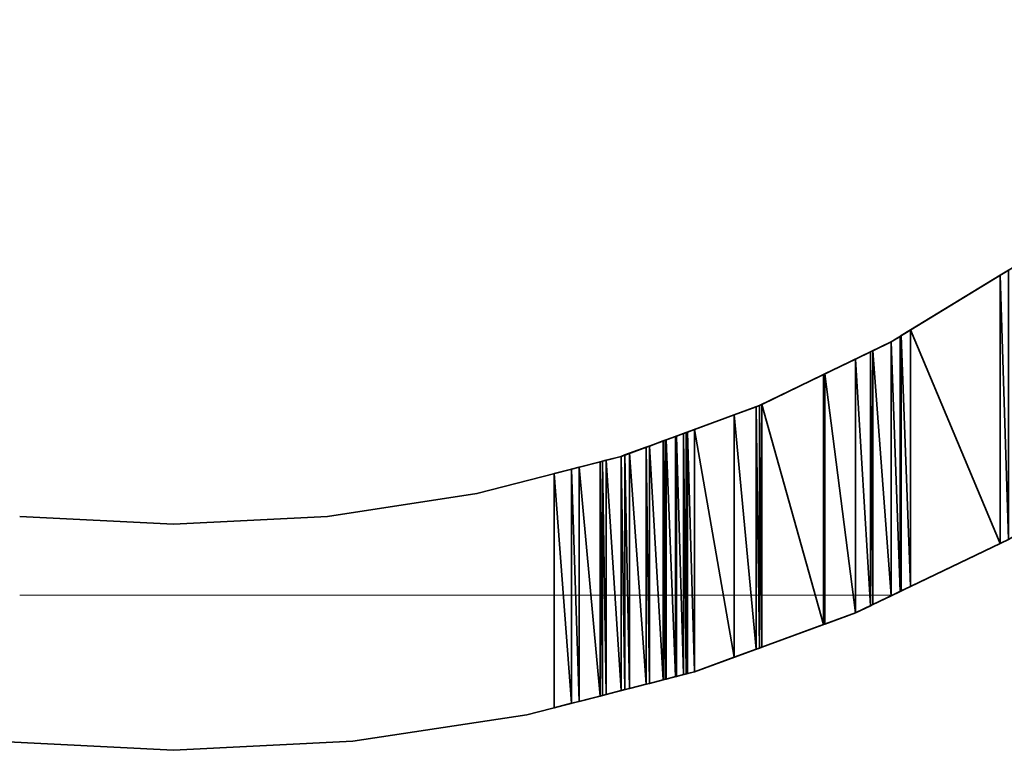
# Model space of a CAD drawing. Units: millimetres. Extents: x 59 to 11996, y 24 to 8424.
# Drawn here: x 8891 to 8900, y 370 to 376 of the extents above; entities that cross this region are included whole.
import ezdxf

# ---------------------------------------------------------------- set-up
doc = ezdxf.new("R2010")
doc.units = ezdxf.units.MM
doc.header["$MEASUREMENT"] = 0
doc.layers.add('(1) Shape lines', color=7, linetype='Continuous', lineweight=35)
doc.layers.add('(9) Sheet', color=7, linetype='Continuous', lineweight=35)

# ---------------------------------------------------------------- blocks, each defined once
blk = doc.blocks.new('HATCH_1675_ed068526-4893-4645-9c2e-a82c49dd5f58')
at = {"layer": '(1) Shape lines', "color": 0, "lineweight": 9}
blk.add_line((8891.4942, 371), (8891.1196, 371), dxfattribs=at)
blk = doc.blocks.new('HATCH_1676_e006ac58-bdb1-4618-a3e5-d0ec61695886')
at = {"layer": '(1) Shape lines', "color": 0, "lineweight": 9}
blk.add_line((8892.2271, 371), (8891.4942, 371), dxfattribs=at)
blk = doc.blocks.new('HATCH_1683_a81813ee-0cde-4572-b89e-2d5b5f9c8c32')
at = {"layer": '(1) Shape lines', "color": 0, "lineweight": 9}
blk.add_line((8892.3099, 371), (8892.2271, 371), dxfattribs=at)
blk = doc.blocks.new('HATCH_1684_a7a40bd1-2a94-45e0-b603-889dee79de94')
at = {"layer": '(1) Shape lines', "color": 0, "lineweight": 9}
blk.add_line((8892.4875, 371), (8892.3099, 371), dxfattribs=at)
blk = doc.blocks.new('HATCH_1691_1be8cad7-bf26-4e83-b53a-0b4b1cc37d23')
at = {"layer": '(1) Shape lines', "color": 0, "lineweight": 9}
blk.add_line((8892.5973, 371), (8892.4875, 371), dxfattribs=at)
blk = doc.blocks.new('HATCH_1692_ee30baff-3fd4-4d21-99f4-164842678c5b')
at = {"layer": '(1) Shape lines', "color": 0, "lineweight": 9}
blk.add_line((8892.8348, 371), (8892.5973, 371), dxfattribs=at)
blk = doc.blocks.new('HATCH_1699_75036a93-3f54-40e5-a269-3619b670b40c')
at = {"layer": '(1) Shape lines', "color": 0, "lineweight": 9}
blk.add_line((8892.9761, 371), (8892.8348, 371), dxfattribs=at)
blk = doc.blocks.new('HATCH_1700_425f967d-f6b2-4043-a54a-b2674a343c18')
at = {"layer": '(1) Shape lines', "color": 0, "lineweight": 9}
blk.add_line((8893.2689, 371), (8892.9761, 371), dxfattribs=at)
blk = doc.blocks.new('HATCH_1707_e3dfc8af-ee53-4e00-ab1d-58c4cac399eb')
at = {"layer": '(1) Shape lines', "color": 0, "lineweight": 9}
blk.add_line((8893.3913, 371), (8893.2689, 371), dxfattribs=at)
blk = doc.blocks.new('HATCH_1708_2d8af102-2e57-4ae3-bef5-013584e955f8')
at = {"layer": '(1) Shape lines', "color": 0, "lineweight": 9}
blk.add_line((8893.6333, 371), (8893.3913, 371), dxfattribs=at)
blk = doc.blocks.new('HATCH_1715_f9eb7ef3-6440-4a1e-98e3-00a619960f59')
at = {"layer": '(1) Shape lines', "color": 0, "lineweight": 9}
blk.add_line((8893.6537, 371), (8893.6333, 371), dxfattribs=at)
blk = doc.blocks.new('HATCH_1716_a3055bef-81d7-478b-9a8b-4ad60226bcfa')
at = {"layer": '(1) Shape lines', "color": 0, "lineweight": 9}
blk.add_line((8893.6929, 371), (8893.6537, 371), dxfattribs=at)
blk = doc.blocks.new('HATCH_1723_aacf3ab2-5969-413f-92e3-446f90b66c20')
at = {"layer": '(1) Shape lines', "color": 0, "lineweight": 9}
blk.add_line((8893.7493, 371), (8893.6929, 371), dxfattribs=at)
blk = doc.blocks.new('HATCH_1724_366aa2dd-3e75-4c34-8bee-e2453f7ea326')
at = {"layer": '(1) Shape lines', "color": 0, "lineweight": 9}
blk.add_line((8893.8563, 371), (8893.7493, 371), dxfattribs=at)
blk = doc.blocks.new('HATCH_1731_00577d25-33e2-4db6-af42-4b0877922ff7')
at = {"layer": '(1) Shape lines', "color": 0, "lineweight": 9}
blk.add_line((8893.9349, 371), (8893.8563, 371), dxfattribs=at)
blk = doc.blocks.new('HATCH_1732_75519a43-bdfa-47ba-94b8-d1efbcd55524')
at = {"layer": '(1) Shape lines', "color": 0, "lineweight": 9}
blk.add_line((8894.0812, 371), (8893.9349, 371), dxfattribs=at)
blk = doc.blocks.new('HATCH_1739_8f56df58-cf67-4a7c-b3a8-8a2d51eba22f')
at = {"layer": '(1) Shape lines', "color": 0, "lineweight": 9}
blk.add_line((8894.199, 371), (8894.0812, 371), dxfattribs=at)
blk = doc.blocks.new('HATCH_1740_49a8504a-5dbf-4197-b174-3dee0b1718fc')
at = {"layer": '(1) Shape lines', "color": 0, "lineweight": 9}
blk.add_line((8894.4002, 371), (8894.199, 371), dxfattribs=at)
blk = doc.blocks.new('HATCH_1747_145a232d-096f-442c-a71e-fba22a6afa5d')
at = {"layer": '(1) Shape lines', "color": 0, "lineweight": 9}
blk.add_line((8894.4341, 371), (8894.4002, 371), dxfattribs=at)
blk = doc.blocks.new('HATCH_1748_1c9b8e8b-c49d-492c-94a3-4846861b53a3')
at = {"layer": '(1) Shape lines', "color": 0, "lineweight": 9}
blk.add_line((8894.4877, 371), (8894.4341, 371), dxfattribs=at)
blk = doc.blocks.new('HATCH_1755_1a0f59d4-cad2-4b99-88a7-8c006b5d4fc9')
at = {"layer": '(1) Shape lines', "color": 0, "lineweight": 9}
blk.add_line((8894.5263, 371), (8894.4877, 371), dxfattribs=at)
blk = doc.blocks.new('HATCH_1756_72b3f36f-247a-4312-b006-6d2068788613')
at = {"layer": '(1) Shape lines', "color": 0, "lineweight": 9}
blk.add_line((8894.5856, 371), (8894.5263, 371), dxfattribs=at)
blk = doc.blocks.new('HATCH_1763_70264092-c486-4085-8a37-34b291b90aa5')
at = {"layer": '(1) Shape lines', "color": 0, "lineweight": 9}
blk.add_line((8894.6219, 371), (8894.5856, 371), dxfattribs=at)
blk = doc.blocks.new('HATCH_1764_e2f75016-6fe5-42c2-b5f1-088e36252b90')
at = {"layer": '(1) Shape lines', "color": 0, "lineweight": 9}
blk.add_line((8894.676, 371), (8894.6219, 371), dxfattribs=at)
blk = doc.blocks.new('HATCH_1773_1436034b-2a36-480a-900d-89313b1d8d98')
at = {"layer": '(1) Shape lines', "color": 0, "lineweight": 9}
blk.add_line((8894.8588, 371), (8894.676, 371), dxfattribs=at)
blk = doc.blocks.new('HATCH_1774_f66603e3-1a68-4a96-bba7-f51c828a7d38')
at = {"layer": '(1) Shape lines', "color": 0, "lineweight": 9}
blk.add_line((8895.1124, 371), (8894.8588, 371), dxfattribs=at)
blk = doc.blocks.new('HATCH_1783_09f1ebd4-9fad-4924-b3af-bc6e57b81b34')
at = {"layer": '(1) Shape lines', "color": 0, "lineweight": 9}
blk.add_line((8895.1446, 371), (8895.1124, 371), dxfattribs=at)
blk = doc.blocks.new('HATCH_1784_3c06216a-f395-44fb-8284-c7ce0b82edf4')
at = {"layer": '(1) Shape lines', "color": 0, "lineweight": 9}
blk.add_line((8895.1855, 371), (8895.1446, 371), dxfattribs=at)
blk = doc.blocks.new('HATCH_1793_0d5c7838-b3a6-4bf7-a460-324a16e1916e')
at = {"layer": '(1) Shape lines', "color": 0, "lineweight": 9}
blk.add_line((8895.1935, 371), (8895.1855, 371), dxfattribs=at)
blk = doc.blocks.new('HATCH_1794_39afbeff-89d9-4a23-b55f-77ae9f38fd27')
at = {"layer": '(1) Shape lines', "color": 0, "lineweight": 9}
blk.add_line((8895.2035, 371), (8895.1935, 371), dxfattribs=at)
blk = doc.blocks.new('HATCH_1803_ab66defa-2b97-4c25-9925-2ea41c1eec42')
at = {"layer": '(1) Shape lines', "color": 0, "lineweight": 9}
blk.add_line((8895.325, 371), (8895.2035, 371), dxfattribs=at)
blk = doc.blocks.new('HATCH_1804_bd4f58f9-8e4a-4cea-8eb2-9584b25625e8')
at = {"layer": '(1) Shape lines', "color": 0, "lineweight": 9}
blk.add_line((8895.4709, 371), (8895.325, 371), dxfattribs=at)
blk = doc.blocks.new('HATCH_1813_a4391838-b774-488b-ad7d-11380d39fdf1')
at = {"layer": '(1) Shape lines', "color": 0, "lineweight": 9}
blk.add_line((8895.4974, 371), (8895.4709, 371), dxfattribs=at)
blk = doc.blocks.new('HATCH_1814_47d957fb-cfea-471a-8f21-4e2dd1d3c14b')
at = {"layer": '(1) Shape lines', "color": 0, "lineweight": 9}
blk.add_line((8895.5269, 371), (8895.4974, 371), dxfattribs=at)
blk = doc.blocks.new('HATCH_1823_db1cbc38-2190-4b77-8383-4a6fa87d8e78')
at = {"layer": '(1) Shape lines', "color": 0, "lineweight": 9}
blk.add_line((8895.5757, 371), (8895.5269, 371), dxfattribs=at)
blk = doc.blocks.new('HATCH_1824_3728a4d4-7028-4ad2-a46c-cfe8a8bab15e')
at = {"layer": '(1) Shape lines', "color": 0, "lineweight": 9}
blk.add_line((8895.6283, 371), (8895.5757, 371), dxfattribs=at)
blk = doc.blocks.new('HATCH_1833_af1db9d6-2935-4f4c-92a7-675bf0b34c6c')
at = {"layer": '(1) Shape lines', "color": 0, "lineweight": 9}
blk.add_line((8895.687, 371), (8895.6283, 371), dxfattribs=at)
blk = doc.blocks.new('HATCH_1834_d3623b5f-1a9c-47b5-b393-c6144e6f429c')
at = {"layer": '(1) Shape lines', "color": 0, "lineweight": 9}
blk.add_line((8895.7468, 371), (8895.687, 371), dxfattribs=at)
blk = doc.blocks.new('HATCH_1843_f92cb9fc-ac50-4de5-a29a-6a3898446ee4')
at = {"layer": '(1) Shape lines', "color": 0, "lineweight": 9}
blk.add_line((8895.7863, 371), (8895.7468, 371), dxfattribs=at)
blk = doc.blocks.new('HATCH_1844_e7d98a31-87a5-46fb-87f9-ec207f4d6721')
at = {"layer": '(1) Shape lines', "color": 0, "lineweight": 9}
blk.add_line((8895.8245, 371), (8895.7863, 371), dxfattribs=at)
blk = doc.blocks.new('HATCH_1853_9f717ba1-7056-4d74-95f7-2143e9c09ac4')
at = {"layer": '(1) Shape lines', "color": 0, "lineweight": 9}
blk.add_line((8895.8501, 371), (8895.8245, 371), dxfattribs=at)
blk = doc.blocks.new('HATCH_1854_f87bd5bd-48c1-47fa-9ef3-8db6c087d112')
at = {"layer": '(1) Shape lines', "color": 0, "lineweight": 9}
blk.add_line((8895.8741, 371), (8895.8501, 371), dxfattribs=at)
blk = doc.blocks.new('HATCH_1863_5e215cc8-3143-4100-a102-851ab7870236')
at = {"layer": '(1) Shape lines', "color": 0, "lineweight": 9}
blk.add_line((8895.9552, 371), (8895.8741, 371), dxfattribs=at)
blk = doc.blocks.new('HATCH_1864_65131655-7992-4732-ad83-02ee1ad94fba')
at = {"layer": '(1) Shape lines', "color": 0, "lineweight": 9}
blk.add_line((8896.0276, 371), (8895.9552, 371), dxfattribs=at)
blk = doc.blocks.new('HATCH_1873_8fac8ba6-2c98-487c-a171-4746e2ddc758')
at = {"layer": '(1) Shape lines', "color": 0, "lineweight": 9}
blk.add_line((8896.0639, 371), (8896.0276, 371), dxfattribs=at)
blk = doc.blocks.new('HATCH_1874_2c2109ff-eee0-4112-83b0-deccdd591007')
at = {"layer": '(1) Shape lines', "color": 0, "lineweight": 9}
blk.add_line((8896.0946, 371), (8896.0639, 371), dxfattribs=at)
blk = doc.blocks.new('HATCH_1883_e26cf3a6-8bf1-438c-8d1a-74f9c76ebdee')
at = {"layer": '(1) Shape lines', "color": 0, "lineweight": 9}
blk.add_line((8896.1983, 371), (8896.0946, 371), dxfattribs=at)
blk = doc.blocks.new('HATCH_1884_bd28a73a-c66b-48e6-9573-eb11de0934a3')
at = {"layer": '(1) Shape lines', "color": 0, "lineweight": 9}
blk.add_line((8896.2803, 371), (8896.1983, 371), dxfattribs=at)
blk = doc.blocks.new('HATCH_1893_bc29cf31-4a3f-4b32-a182-c7569f9c8636')
at = {"layer": '(1) Shape lines', "color": 0, "lineweight": 9}
blk.add_line((8896.2923, 371), (8896.2803, 371), dxfattribs=at)
blk = doc.blocks.new('HATCH_1894_74eefef1-9d89-4784-add8-effcaef0ebbc')
at = {"layer": '(1) Shape lines', "color": 0, "lineweight": 9}
blk.add_line((8896.3014, 371), (8896.2923, 371), dxfattribs=at)
blk = doc.blocks.new('HATCH_1903_20c03b47-4aff-40f5-a7ae-97543e80a4bb')
at = {"layer": '(1) Shape lines', "color": 0, "lineweight": 9}
blk.add_line((8896.3207, 371), (8896.3014, 371), dxfattribs=at)
blk = doc.blocks.new('HATCH_1904_454d0700-5260-4b67-b6b8-8e1c2c33933f')
at = {"layer": '(1) Shape lines', "color": 0, "lineweight": 9}
blk.add_line((8896.335, 371), (8896.3207, 371), dxfattribs=at)
blk = doc.blocks.new('HATCH_1913_4bc1a100-9390-4544-844b-d952ea7cf043')
at = {"layer": '(1) Shape lines', "color": 0, "lineweight": 9}
blk.add_line((8896.413, 371), (8896.335, 371), dxfattribs=at)
blk = doc.blocks.new('HATCH_1914_4ed0c6a6-354a-405f-a933-feeab93dc881')
at = {"layer": '(1) Shape lines', "color": 0, "lineweight": 9}
blk.add_line((8896.4683, 371), (8896.413, 371), dxfattribs=at)
blk = doc.blocks.new('HATCH_1923_f838536a-2f99-49be-ba68-2eea70d0098e')
at = {"layer": '(1) Shape lines', "color": 0, "lineweight": 9}
blk.add_line((8896.4884, 371), (8896.4683, 371), dxfattribs=at)
blk = doc.blocks.new('HATCH_1924_f6f6f858-ca16-4764-ba93-c9ff4dfd9555')
at = {"layer": '(1) Shape lines', "color": 0, "lineweight": 9}
blk.add_line((8896.5021, 371), (8896.4884, 371), dxfattribs=at)
blk = doc.blocks.new('HATCH_1933_a0e3c7bc-d536-4cb2-a2b2-34faad0f29af')
at = {"layer": '(1) Shape lines', "color": 0, "lineweight": 9}
blk.add_line((8896.5272, 371), (8896.5021, 371), dxfattribs=at)
blk = doc.blocks.new('HATCH_1934_c305d197-c8a2-42cc-8360-25d0ada2b089')
at = {"layer": '(1) Shape lines', "color": 0, "lineweight": 9}
blk.add_line((8896.5439, 371), (8896.5272, 371), dxfattribs=at)
blk = doc.blocks.new('HATCH_1943_1d720751-a1f7-4612-8d21-4877b775d0bc')
at = {"layer": '(1) Shape lines', "color": 0, "lineweight": 9}
blk.add_line((8896.6336, 371), (8896.5439, 371), dxfattribs=at)
blk = doc.blocks.new('HATCH_1944_bfb0c15b-d6e0-4037-ad32-7ae743a2d08c')
at = {"layer": '(1) Shape lines', "color": 0, "lineweight": 9}
blk.add_line((8896.69, 371), (8896.6336, 371), dxfattribs=at)
blk = doc.blocks.new('HATCH_1953_6318d9fa-f677-462b-8f75-d36589bb306a')
at = {"layer": '(1) Shape lines', "color": 0, "lineweight": 9}
blk.add_line((8896.7083, 371), (8896.69, 371), dxfattribs=at)
blk = doc.blocks.new('HATCH_1954_b086db1b-144e-4387-b9fb-c4d395473c12')
at = {"layer": '(1) Shape lines', "color": 0, "lineweight": 9}
blk.add_line((8896.7192, 371), (8896.7083, 371), dxfattribs=at)
blk = doc.blocks.new('HATCH_1963_f159ffb6-f5ab-4e3d-8add-156e2c507bab')
at = {"layer": '(1) Shape lines', "color": 0, "lineweight": 9}
blk.add_line((8896.7969, 371), (8896.7192, 371), dxfattribs=at)
blk = doc.blocks.new('HATCH_1964_f0272136-6cd8-4548-9dff-f1b16e48790c')
at = {"layer": '(1) Shape lines', "color": 0, "lineweight": 9}
blk.add_line((8896.8412, 371), (8896.7969, 371), dxfattribs=at)
blk = doc.blocks.new('HATCH_1973_50b97520-f92d-4144-8766-15637113004e')
at = {"layer": '(1) Shape lines', "color": 0, "lineweight": 9}
blk.add_line((8896.8526, 371), (8896.8412, 371), dxfattribs=at)
blk = doc.blocks.new('HATCH_1974_fce6b4d3-9353-4472-a74e-88ec51e4328c')
at = {"layer": '(1) Shape lines', "color": 0, "lineweight": 9}
blk.add_line((8896.8589, 371), (8896.8526, 371), dxfattribs=at)
blk = doc.blocks.new('HATCH_1983_d53632b8-0581-4c0f-999c-0cf28a8c09f3')
at = {"layer": '(1) Shape lines', "color": 0, "lineweight": 9}
blk.add_line((8896.8659, 371), (8896.8589, 371), dxfattribs=at)
blk = doc.blocks.new('HATCH_1984_2f1349ad-e0a2-483e-8c1b-cf5ec93b9a18')
at = {"layer": '(1) Shape lines', "color": 0, "lineweight": 9}
blk.add_line((8896.8697, 371), (8896.8659, 371), dxfattribs=at)
blk = doc.blocks.new('HATCH_1993_41cd280f-e893-4cfd-8ed7-5c2354ccfbe3')
at = {"layer": '(1) Shape lines', "color": 0, "lineweight": 9}
blk.add_line((8896.9241, 371), (8896.8697, 371), dxfattribs=at)
blk = doc.blocks.new('HATCH_1994_e57ddc5b-bbf6-47f5-b222-38d8037b7cb6')
at = {"layer": '(1) Shape lines', "color": 0, "lineweight": 9}
blk.add_line((8896.9527, 371), (8896.9241, 371), dxfattribs=at)
blk = doc.blocks.new('HATCH_2003_b50661c2-df7b-4572-8f64-25a4e560f570')
at = {"layer": '(1) Shape lines', "color": 0, "lineweight": 9}
blk.add_line((8896.9583, 371), (8896.9527, 371), dxfattribs=at)
blk = doc.blocks.new('HATCH_2004_2d864d69-23fa-403d-8a41-c198e9b4ea8e')
at = {"layer": '(1) Shape lines', "color": 0, "lineweight": 9}
blk.add_line((8896.9612, 371), (8896.9583, 371), dxfattribs=at)
blk = doc.blocks.new('HATCH_2013_144738d8-5957-4457-91f2-0400f407c966')
at = {"layer": '(1) Shape lines', "color": 0, "lineweight": 9}
blk.add_line((8897.0016, 371), (8896.9612, 371), dxfattribs=at)
blk = doc.blocks.new('HATCH_2014_75e68892-1c81-41e3-bd5e-c93cf0f9c97e')
at = {"layer": '(1) Shape lines', "color": 0, "lineweight": 9}
blk.add_line((8897.0217, 371), (8897.0016, 371), dxfattribs=at)
blk = doc.blocks.new('HATCH_2023_5895dfce-e8fa-4f47-9b44-575b11461112')
at = {"layer": '(1) Shape lines', "color": 0, "lineweight": 9}
blk.add_line((8897.0233, 371), (8897.0217, 371), dxfattribs=at)
blk = doc.blocks.new('HATCH_2024_603c1408-37a6-4f86-abdb-b624f1a383d6')
at = {"layer": '(1) Shape lines', "color": 0, "lineweight": 9}
blk.add_line((8897.024, 371), (8897.0233, 371), dxfattribs=at)
blk = doc.blocks.new('HATCH_2033_4c278cb3-7d73-47d1-99c5-1ea290a1540e')
at = {"layer": '(1) Shape lines', "color": 0, "lineweight": 9}
blk.add_line((8897.0384, 371), (8897.024, 371), dxfattribs=at)
blk = doc.blocks.new('HATCH_2034_fc47ec01-49e1-4826-a7d0-f687f36e5151')
at = {"layer": '(1) Shape lines', "color": 0, "lineweight": 9}
blk.add_line((8897.0454, 371), (8897.0384, 371), dxfattribs=at)
blk = doc.blocks.new('HATCH_2043_f9c9eb6f-24f0-45d0-98b6-fc60b01e9a59')
at = {"layer": '(1) Shape lines', "color": 0, "lineweight": 9}
blk.add_line((8897.0536, 371), (8897.0454, 371), dxfattribs=at)
blk = doc.blocks.new('HATCH_2044_2353f473-c865-4a48-b03f-83a1a985aa51')
at = {"layer": '(1) Shape lines', "color": 0, "lineweight": 9}
blk.add_line((8897.0576, 371), (8897.0536, 371), dxfattribs=at)
blk = doc.blocks.new('HATCH_2051_d4fc8d79-5240-46d2-9de7-0416e3014448')
at = {"layer": '(1) Shape lines', "color": 0, "lineweight": 9}
blk.add_line((8897.1009, 371), (8897.0576, 371), dxfattribs=at)
blk = doc.blocks.new('HATCH_2052_74e83877-f266-4805-ba21-534253826238')
at = {"layer": '(1) Shape lines', "color": 0, "lineweight": 9}
blk.add_line((8897.1213, 371), (8897.1009, 371), dxfattribs=at)
blk = doc.blocks.new('HATCH_2059_e84de72e-ae87-42ed-a9e8-e0587b52cfac')
at = {"layer": '(1) Shape lines', "color": 0, "lineweight": 9}
blk.add_line((8897.3781, 371), (8897.1213, 371), dxfattribs=at)
blk = doc.blocks.new('HATCH_2060_bfb91e4e-f41e-4b13-aa67-1ae922b75f30')
at = {"layer": '(1) Shape lines', "color": 0, "lineweight": 9}
blk.add_line((8897.4747, 371), (8897.3781, 371), dxfattribs=at)
blk = doc.blocks.new('HATCH_2067_82c49b11-b3e0-47eb-9a81-10e9ac3ef2a7')
at = {"layer": '(1) Shape lines', "color": 0, "lineweight": 9}
blk.add_line((8897.6243, 371), (8897.4747, 371), dxfattribs=at)
blk = doc.blocks.new('HATCH_2068_6472f617-1820-47d6-ae91-eec008d4e0e7')
at = {"layer": '(1) Shape lines', "color": 0, "lineweight": 9}
blk.add_line((8897.6694, 371), (8897.6243, 371), dxfattribs=at)
blk = doc.blocks.new('HATCH_2075_e2ff83bb-0da5-479c-88d3-0fcda1f689f4')
at = {"layer": '(1) Shape lines', "color": 0, "lineweight": 9}
blk.add_line((8897.6918, 371), (8897.6694, 371), dxfattribs=at)
blk = doc.blocks.new('HATCH_2076_3045b4e6-ce6c-4f9f-81c3-b240522cb26c')
at = {"layer": '(1) Shape lines', "color": 0, "lineweight": 9}
blk.add_line((8897.6981, 371), (8897.6918, 371), dxfattribs=at)
blk = doc.blocks.new('HATCH_2083_87b08d2f-51fd-40af-b659-8142a3e66b8a')
at = {"layer": '(1) Shape lines', "color": 0, "lineweight": 9}
blk.add_line((8897.7153, 371), (8897.6981, 371), dxfattribs=at)
blk = doc.blocks.new('HATCH_2084_564645b1-1598-470b-8089-e6146d38c858')
at = {"layer": '(1) Shape lines', "color": 0, "lineweight": 9}
blk.add_line((8897.72, 371), (8897.7153, 371), dxfattribs=at)
blk = doc.blocks.new('HATCH_2091_8ad0ce07-02b1-47fb-8dda-a1a1606e8965')
at = {"layer": '(1) Shape lines', "color": 0, "lineweight": 9}
blk.add_line((8898.1954, 371), (8897.72, 371), dxfattribs=at)
blk = doc.blocks.new('HATCH_2092_977f8c42-c162-4824-aa44-15695366595a')
at = {"layer": '(1) Shape lines', "color": 0, "lineweight": 9}
blk.add_line((8898.2692, 371), (8898.1954, 371), dxfattribs=at)
blk = doc.blocks.new('HATCH_2099_ee24c449-c548-46f2-983c-0253175df913')
at = {"layer": '(1) Shape lines', "color": 0, "lineweight": 9}
blk.add_line((8898.2787, 371), (8898.2692, 371), dxfattribs=at)
blk = doc.blocks.new('HATCH_2100_99171a4e-4e58-439e-aacb-acd21168ef24')
at = {"layer": '(1) Shape lines', "color": 0, "lineweight": 9}
blk.add_line((8898.2799, 371), (8898.2787, 371), dxfattribs=at)
blk = doc.blocks.new('HATCH_2107_a43c02a4-30a8-4f2b-9393-a822f4ddfd31')
at = {"layer": '(1) Shape lines', "color": 0, "lineweight": 9}
blk.add_line((8898.5318, 371), (8898.2799, 371), dxfattribs=at)
blk = doc.blocks.new('HATCH_2108_7e4a27bb-99aa-4bda-8822-76595e14bba9')
at = {"layer": '(1) Shape lines', "color": 0, "lineweight": 9}
blk.add_line((8898.5523, 371), (8898.5318, 371), dxfattribs=at)
blk = doc.blocks.new('HATCH_2115_4da34247-fce7-4e30-b7fb-c7bcf221590c')
at = {"layer": '(1) Shape lines', "color": 0, "lineweight": 9}
blk.add_line((8898.6798, 371), (8898.5523, 371), dxfattribs=at)
blk = doc.blocks.new('HATCH_2116_d9edab51-ef0a-48ef-998d-b3593544d5c8')
at = {"layer": '(1) Shape lines', "color": 0, "lineweight": 9}
blk.add_line((8898.6856, 371), (8898.6798, 371), dxfattribs=at)
blk = doc.blocks.new('HATCH_2123_7c33fc03-b795-4658-a1b9-590071cb0de4')
at = {"layer": '(1) Shape lines', "color": 0, "lineweight": 9}
blk.add_line((8898.707, 371), (8898.6856, 371), dxfattribs=at)
blk = doc.blocks.new('HATCH_2124_3bf6d6bd-774c-45a1-8d87-9ce705979777')
at = {"layer": '(1) Shape lines', "color": 0, "lineweight": 9}
blk.add_line((8898.7078, 371), (8898.707, 371), dxfattribs=at)
blk = doc.blocks.new('HATCH_2131_ebf3c163-0bbd-43ea-ad37-8f3be20aa25b')
at = {"layer": '(1) Shape lines', "color": 0, "lineweight": 9}
blk.add_line((8898.8675, 371), (8898.7078, 371), dxfattribs=at)
blk = doc.blocks.new('HATCH_2132_cff2f6ee-fddd-496f-a1d6-46e64a4a5768')
at = {"layer": '(1) Shape lines', "color": 0, "lineweight": 9}
blk.add_line((8898.8681, 371), (8898.8675, 371), dxfattribs=at)
blk = doc.blocks.new('HATCH_2139_d3cd6d17-d902-4fd4-b67b-a47e93816d05')
at = {"layer": '(1) Shape lines', "color": 0, "lineweight": 9}
blk.add_line((8898.8845, 371), (8898.8681, 371), dxfattribs=at)
blk = doc.blocks.new('GROUP_0_7f0305ea-716f-4aea-8cba-8a080570dfd3')
at = {"layer": '(9) Sheet', "color": 7, "linetype": 'Continuous', "lineweight": 35, "ltscale": 20}
for points in [[(8890.8931, 369.6991), (8892.4875, 369.6189), (8894.0812, 369.6991), (8895.6283, 369.9346), (8897.1213, 370.3175), (8898.5523, 370.8402), (8899.9134, 371.4949), (8901.1971, 372.2738), (8902.3954, 373.1691), (8903.5006, 374.1732), (8904.5049, 375.2782), (8905.4005, 376.4763), (8906.1797, 377.76), (8906.8346, 379.1212), (8907.3576, 380.5525), (8907.7408, 382.0458), (8907.9764, 383.5936), (8908.0566, 385.188)], [(8905.8717, 385.188), (8905.8027, 383.7887), (8905.5999, 382.4327), (8905.2702, 381.1267), (8904.8202, 379.877), (8904.2567, 378.6902), (8903.5865, 377.5727), (8902.8161, 376.5309), (8901.9523, 375.5713), (8901.002, 374.7004), (8899.9716, 373.9246), (8898.8681, 373.2505), (8897.6981, 372.6844), (8896.4683, 372.2329), (8895.1855, 371.9023), (8893.8563, 371.6993), (8892.4875, 371.6302), (8891.1196, 371.6993)]]:
    blk.add_lwpolyline(points, dxfattribs=at)
at = {"layer": '(9) Sheet', "color": 154, "linetype": 'Continuous', "lineweight": 35, "ltscale": 20}
for points in [[(8899.9134, 371.4949), (8899.838, 373.843), (8899.9134, 373.8891)], [(8899.838, 371.4586), (8899.0422, 373.3568), (8899.838, 373.843)], [(8899.838, 371.4586), (8899.838, 373.843), (8899.9134, 371.4949)], [(8898.9498, 371.0314), (8898.8681, 373.2505), (8898.9498, 373.3004)], [(8898.9597, 371.0362), (8898.9498, 373.3004), (8898.9597, 373.3064)], [(8898.9498, 371.0314), (8898.9498, 373.3004), (8898.9597, 371.0362)], [(8899.0422, 371.0759), (8898.9597, 373.3064), (8899.0422, 373.3568)], [(8898.9597, 371.0362), (8898.9597, 373.3064), (8899.0422, 371.0759)], [(8899.0422, 371.0759), (8899.0422, 373.3568), (8899.838, 371.4586)], [(8898.8681, 370.9921), (8898.7078, 373.1729), (8898.8681, 373.2505)], [(8898.8681, 370.9921), (8898.8681, 373.2505), (8898.9498, 371.0314)], [(8898.6856, 370.9044), (8898.5523, 373.0976), (8898.6856, 373.1622)], [(8898.7078, 370.915), (8898.6856, 373.1622), (8898.7078, 373.1729)], [(8898.6856, 370.9044), (8898.6856, 373.1622), (8898.7078, 370.915)], [(8898.7078, 370.915), (8898.7078, 373.1729), (8898.8681, 370.9921)], [(8898.5523, 370.8402), (8898.2799, 372.9659), (8898.5523, 373.0976)], [(8898.5523, 370.8402), (8898.5523, 373.0976), (8898.6856, 370.9044)], [(8898.2692, 370.7368), (8897.72, 372.695), (8898.2692, 372.9607)], [(8898.2799, 370.7407), (8898.2692, 372.9607), (8898.2799, 372.9659)], [(8898.2692, 370.7368), (8898.2692, 372.9607), (8898.2799, 370.7407)], [(8898.2799, 370.7407), (8898.2799, 372.9659), (8898.5523, 370.8402)], [(8897.6694, 370.5177), (8897.4747, 372.6024), (8897.6694, 372.6739)], [(8897.6981, 370.5282), (8897.6694, 372.6739), (8897.6981, 372.6844)], [(8897.6694, 370.5177), (8897.6694, 372.6739), (8897.6981, 370.5282)], [(8897.72, 370.5362), (8897.6981, 372.6844), (8897.72, 372.695)], [(8897.6981, 370.5282), (8897.6981, 372.6844), (8897.72, 370.5362)], [(8897.72, 370.5362), (8897.72, 372.695), (8898.2692, 370.7368)], [(8897.4747, 370.4466), (8897.1213, 372.4726), (8897.4747, 372.6024)], [(8897.4747, 370.4466), (8897.4747, 372.6024), (8897.6694, 370.5177)], [(8896.9527, 370.2743), (8896.8697, 372.3802), (8896.9527, 372.4107)], [(8896.9612, 370.2765), (8896.9527, 372.4107), (8896.9612, 372.4138)], [(8896.9527, 370.2743), (8896.9527, 372.4107), (8896.9612, 370.2765)], [(8897.0217, 370.292), (8896.9612, 372.4138), (8897.0217, 372.4361)], [(8896.9612, 370.2765), (8896.9612, 372.4138), (8897.0217, 370.292)], [(8897.024, 370.2926), (8897.0217, 372.4361), (8897.024, 372.4369)], [(8897.0217, 370.292), (8897.0217, 372.4361), (8897.024, 370.2926)], [(8897.0454, 370.2981), (8897.024, 372.4369), (8897.0454, 372.4447)], [(8897.024, 370.2926), (8897.024, 372.4369), (8897.0454, 370.2981)], [(8897.0576, 370.3012), (8897.0454, 372.4447), (8897.0576, 372.4492)], [(8897.0454, 370.2981), (8897.0454, 372.4447), (8897.0576, 370.3012)], [(8897.1213, 370.3175), (8897.0576, 372.4492), (8897.1213, 372.4726)], [(8897.0576, 370.3012), (8897.0576, 372.4492), (8897.1213, 370.3175)], [(8897.1213, 370.3175), (8897.1213, 372.4726), (8897.4747, 370.4466)], [(8896.69, 370.2069), (8896.5439, 372.2606), (8896.69, 372.3143)], [(8896.7192, 370.2144), (8896.69, 372.3143), (8896.7192, 372.325)], [(8896.69, 370.2069), (8896.69, 372.3143), (8896.7192, 370.2144)], [(8896.8412, 370.2457), (8896.7192, 372.325), (8896.8412, 372.3698)], [(8896.7192, 370.2144), (8896.7192, 372.325), (8896.8412, 370.2457)], [(8896.8589, 370.2502), (8896.8412, 372.3698), (8896.8589, 372.3763)], [(8896.8412, 370.2457), (8896.8412, 372.3698), (8896.8589, 370.2502)], [(8896.8697, 370.253), (8896.8589, 372.3763), (8896.8697, 372.3802)], [(8896.8589, 370.2502), (8896.8589, 372.3763), (8896.8697, 370.253)], [(8896.8697, 370.253), (8896.8697, 372.3802), (8896.9527, 370.2743)], [(8896.4683, 370.15), (8896.335, 372.1985), (8896.4683, 372.2329)], [(8896.5021, 370.1587), (8896.4683, 372.2329), (8896.5021, 372.2453)], [(8896.4683, 370.15), (8896.4683, 372.2329), (8896.5021, 370.1587)], [(8896.5439, 370.1694), (8896.5021, 372.2453), (8896.5439, 372.2606)], [(8896.5021, 370.1587), (8896.5021, 372.2453), (8896.5439, 370.1694)], [(8896.5439, 370.1694), (8896.5439, 372.2606), (8896.69, 370.2069)], [(8896.2803, 370.1018), (8896.0946, 372.1366), (8896.2803, 372.1844)], [(8896.3014, 370.1072), (8896.2803, 372.1844), (8896.3014, 372.1898)], [(8896.2803, 370.1018), (8896.2803, 372.1844), (8896.3014, 370.1072)], [(8896.335, 370.1159), (8896.3014, 372.1898), (8896.335, 372.1985)], [(8896.3014, 370.1072), (8896.3014, 372.1898), (8896.335, 370.1159)], [(8896.335, 370.1159), (8896.335, 372.1985), (8896.4683, 370.15)], [(8896.0276, 370.037), (8895.8741, 372.0798), (8896.0276, 372.1193)], [(8895.8741, 369.9976), (8895.8741, 372.0798), (8896.0276, 370.037)], [(8896.0946, 370.0542), (8896.0276, 372.1193), (8896.0946, 372.1366)], [(8896.0276, 370.037), (8896.0276, 372.1193), (8896.0946, 370.0542)], [(8896.0946, 370.0542), (8896.0946, 372.1366), (8896.2803, 370.1018)]]:
    blk.add_lwpolyline(points, close=True, dxfattribs=at)
at = {"layer": '(1) Shape lines', "color": 154, "linetype": 'ByBlock'}
for name in ['HATCH_1675_ed068526-4893-4645-9c2e-a82c49dd5f58', 'HATCH_1676_e006ac58-bdb1-4618-a3e5-d0ec61695886', 'HATCH_1683_a81813ee-0cde-4572-b89e-2d5b5f9c8c32', 'HATCH_1684_a7a40bd1-2a94-45e0-b603-889dee79de94', 'HATCH_1691_1be8cad7-bf26-4e83-b53a-0b4b1cc37d23', 'HATCH_1692_ee30baff-3fd4-4d21-99f4-164842678c5b', 'HATCH_1699_75036a93-3f54-40e5-a269-3619b670b40c', 'HATCH_1700_425f967d-f6b2-4043-a54a-b2674a343c18', 'HATCH_1707_e3dfc8af-ee53-4e00-ab1d-58c4cac399eb', 'HATCH_1708_2d8af102-2e57-4ae3-bef5-013584e955f8', 'HATCH_1715_f9eb7ef3-6440-4a1e-98e3-00a619960f59', 'HATCH_1716_a3055bef-81d7-478b-9a8b-4ad60226bcfa', 'HATCH_1723_aacf3ab2-5969-413f-92e3-446f90b66c20', 'HATCH_1724_366aa2dd-3e75-4c34-8bee-e2453f7ea326', 'HATCH_1731_00577d25-33e2-4db6-af42-4b0877922ff7', 'HATCH_1732_75519a43-bdfa-47ba-94b8-d1efbcd55524', 'HATCH_1739_8f56df58-cf67-4a7c-b3a8-8a2d51eba22f', 'HATCH_1740_49a8504a-5dbf-4197-b174-3dee0b1718fc', 'HATCH_1747_145a232d-096f-442c-a71e-fba22a6afa5d', 'HATCH_1748_1c9b8e8b-c49d-492c-94a3-4846861b53a3', 'HATCH_1755_1a0f59d4-cad2-4b99-88a7-8c006b5d4fc9', 'HATCH_1756_72b3f36f-247a-4312-b006-6d2068788613', 'HATCH_1763_70264092-c486-4085-8a37-34b291b90aa5', 'HATCH_1764_e2f75016-6fe5-42c2-b5f1-088e36252b90', 'HATCH_1773_1436034b-2a36-480a-900d-89313b1d8d98', 'HATCH_1774_f66603e3-1a68-4a96-bba7-f51c828a7d38', 'HATCH_1783_09f1ebd4-9fad-4924-b3af-bc6e57b81b34', 'HATCH_1784_3c06216a-f395-44fb-8284-c7ce0b82edf4', 'HATCH_1793_0d5c7838-b3a6-4bf7-a460-324a16e1916e', 'HATCH_1794_39afbeff-89d9-4a23-b55f-77ae9f38fd27', 'HATCH_1803_ab66defa-2b97-4c25-9925-2ea41c1eec42', 'HATCH_1804_bd4f58f9-8e4a-4cea-8eb2-9584b25625e8', 'HATCH_1813_a4391838-b774-488b-ad7d-11380d39fdf1', 'HATCH_1814_47d957fb-cfea-471a-8f21-4e2dd1d3c14b', 'HATCH_1823_db1cbc38-2190-4b77-8383-4a6fa87d8e78', 'HATCH_1824_3728a4d4-7028-4ad2-a46c-cfe8a8bab15e', 'HATCH_1833_af1db9d6-2935-4f4c-92a7-675bf0b34c6c', 'HATCH_1834_d3623b5f-1a9c-47b5-b393-c6144e6f429c', 'HATCH_1843_f92cb9fc-ac50-4de5-a29a-6a3898446ee4', 'HATCH_1844_e7d98a31-87a5-46fb-87f9-ec207f4d6721', 'HATCH_1853_9f717ba1-7056-4d74-95f7-2143e9c09ac4', 'HATCH_1854_f87bd5bd-48c1-47fa-9ef3-8db6c087d112', 'HATCH_1863_5e215cc8-3143-4100-a102-851ab7870236', 'HATCH_1864_65131655-7992-4732-ad83-02ee1ad94fba', 'HATCH_1873_8fac8ba6-2c98-487c-a171-4746e2ddc758', 'HATCH_1874_2c2109ff-eee0-4112-83b0-deccdd591007', 'HATCH_1883_e26cf3a6-8bf1-438c-8d1a-74f9c76ebdee', 'HATCH_1884_bd28a73a-c66b-48e6-9573-eb11de0934a3', 'HATCH_1893_bc29cf31-4a3f-4b32-a182-c7569f9c8636', 'HATCH_1894_74eefef1-9d89-4784-add8-effcaef0ebbc', 'HATCH_1903_20c03b47-4aff-40f5-a7ae-97543e80a4bb', 'HATCH_1904_454d0700-5260-4b67-b6b8-8e1c2c33933f', 'HATCH_1913_4bc1a100-9390-4544-844b-d952ea7cf043', 'HATCH_1914_4ed0c6a6-354a-405f-a933-feeab93dc881', 'HATCH_1923_f838536a-2f99-49be-ba68-2eea70d0098e', 'HATCH_1924_f6f6f858-ca16-4764-ba93-c9ff4dfd9555', 'HATCH_1933_a0e3c7bc-d536-4cb2-a2b2-34faad0f29af', 'HATCH_1934_c305d197-c8a2-42cc-8360-25d0ada2b089', 'HATCH_1943_1d720751-a1f7-4612-8d21-4877b775d0bc', 'HATCH_1944_bfb0c15b-d6e0-4037-ad32-7ae743a2d08c', 'HATCH_1953_6318d9fa-f677-462b-8f75-d36589bb306a', 'HATCH_1954_b086db1b-144e-4387-b9fb-c4d395473c12', 'HATCH_1963_f159ffb6-f5ab-4e3d-8add-156e2c507bab', 'HATCH_1964_f0272136-6cd8-4548-9dff-f1b16e48790c', 'HATCH_1973_50b97520-f92d-4144-8766-15637113004e', 'HATCH_1974_fce6b4d3-9353-4472-a74e-88ec51e4328c', 'HATCH_1983_d53632b8-0581-4c0f-999c-0cf28a8c09f3', 'HATCH_1984_2f1349ad-e0a2-483e-8c1b-cf5ec93b9a18', 'HATCH_1993_41cd280f-e893-4cfd-8ed7-5c2354ccfbe3', 'HATCH_1994_e57ddc5b-bbf6-47f5-b222-38d8037b7cb6', 'HATCH_2003_b50661c2-df7b-4572-8f64-25a4e560f570', 'HATCH_2004_2d864d69-23fa-403d-8a41-c198e9b4ea8e', 'HATCH_2013_144738d8-5957-4457-91f2-0400f407c966', 'HATCH_2014_75e68892-1c81-41e3-bd5e-c93cf0f9c97e', 'HATCH_2023_5895dfce-e8fa-4f47-9b44-575b11461112', 'HATCH_2024_603c1408-37a6-4f86-abdb-b624f1a383d6', 'HATCH_2033_4c278cb3-7d73-47d1-99c5-1ea290a1540e', 'HATCH_2034_fc47ec01-49e1-4826-a7d0-f687f36e5151', 'HATCH_2043_f9c9eb6f-24f0-45d0-98b6-fc60b01e9a59', 'HATCH_2044_2353f473-c865-4a48-b03f-83a1a985aa51', 'HATCH_2051_d4fc8d79-5240-46d2-9de7-0416e3014448', 'HATCH_2052_74e83877-f266-4805-ba21-534253826238', 'HATCH_2059_e84de72e-ae87-42ed-a9e8-e0587b52cfac', 'HATCH_2060_bfb91e4e-f41e-4b13-aa67-1ae922b75f30', 'HATCH_2067_82c49b11-b3e0-47eb-9a81-10e9ac3ef2a7', 'HATCH_2068_6472f617-1820-47d6-ae91-eec008d4e0e7', 'HATCH_2075_e2ff83bb-0da5-479c-88d3-0fcda1f689f4', 'HATCH_2076_3045b4e6-ce6c-4f9f-81c3-b240522cb26c', 'HATCH_2083_87b08d2f-51fd-40af-b659-8142a3e66b8a', 'HATCH_2084_564645b1-1598-470b-8089-e6146d38c858', 'HATCH_2091_8ad0ce07-02b1-47fb-8dda-a1a1606e8965', 'HATCH_2092_977f8c42-c162-4824-aa44-15695366595a', 'HATCH_2099_ee24c449-c548-46f2-983c-0253175df913', 'HATCH_2100_99171a4e-4e58-439e-aacb-acd21168ef24', 'HATCH_2107_a43c02a4-30a8-4f2b-9393-a822f4ddfd31', 'HATCH_2108_7e4a27bb-99aa-4bda-8822-76595e14bba9', 'HATCH_2115_4da34247-fce7-4e30-b7fb-c7bcf221590c', 'HATCH_2116_d9edab51-ef0a-48ef-998d-b3593544d5c8', 'HATCH_2123_7c33fc03-b795-4658-a1b9-590071cb0de4', 'HATCH_2124_3bf6d6bd-774c-45a1-8d87-9ce705979777', 'HATCH_2131_ebf3c163-0bbd-43ea-ad37-8f3be20aa25b', 'HATCH_2132_cff2f6ee-fddd-496f-a1d6-46e64a4a5768', 'HATCH_2139_d3cd6d17-d902-4fd4-b67b-a47e93816d05']:
    blk.add_blockref(name, (0, 0), dxfattribs=at)

msp = doc.modelspace()

# ---------------------------------------------------------------- block references
at = {"color": 7, "linetype": 'ByBlock'}
msp.add_blockref('GROUP_0_7f0305ea-716f-4aea-8cba-8a080570dfd3', (0, 0), dxfattribs=at)

doc.saveas('drawing.dxf')
